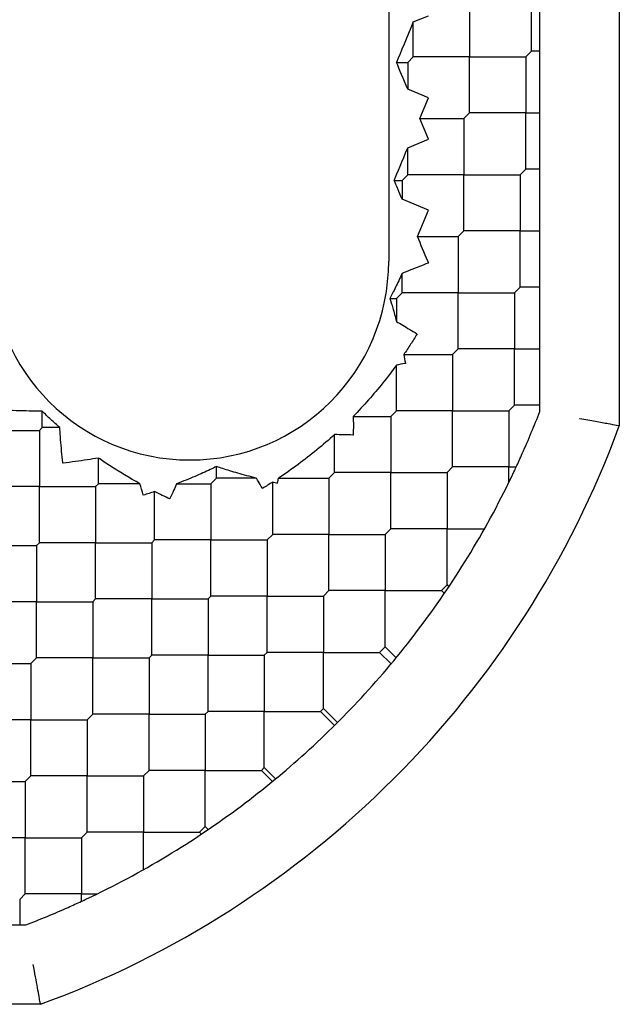
# Model space of a CAD drawing. Units: inches. Extents: x 67 to 218, y 5 to 167.
# Drawn here: x 101 to 101, y 83 to 83 of the extents above; entities that cross this region are included whole.
import ezdxf

# ---------------------------------------------------------------- set-up
doc = ezdxf.new("R2010")
doc.units = ezdxf.units.IN
doc.header["$LTSCALE"] = 8
doc.header["$MEASUREMENT"] = 0

msp = doc.modelspace()

# ---------------------------------------------------------------- linework, layer by layer
for p, q in [((100.8496344617017, 83.18733029633717), (100.8496344617017, 82.8550085834211)), ((100.7354612333552, 83.10581510917048), (100.7354612333552, 82.9365237705878)), ((100.8061096460891, 83.04065663463626), (100.8061096460891, 83.06849548428926)), ((100.7754869114709, 83.06571159932408), (100.7754869114709, 83.03787274967094)), ((100.8102643829615, 83.01697252185558), (100.8102643829615, 83.06434074741689)), ((100.7476480626025, 83.05510752809026), (100.7551462727252, 83.05821338841663)), ((100.747648061818, 83.03787274967094), (100.747648061818, 83.05510752674726)), ((100.8033257611237, 83.03787274967094), (100.8061096460891, 83.04065663463624)), ((100.8102643829615, 83.04065663463619), (100.8061096460892, 83.04065663463619)), ((100.7393560551018, 83.03508886470553), (100.7448641768526, 83.03508886470553)), ((100.7448641768525, 83.03508886470564), (100.7476480618178, 83.03787274967094)), ((100.7448641768525, 83.03508886470566), (100.7448641768525, 83.02179107118889)), ((100.7754869114709, 83.03787274967107), (100.7476480618179, 83.03787274967107)), ((100.7754869114709, 83.03787274967107), (100.8033257611239, 83.03787274967107)), ((100.7754869114709, 83.01003390001806), (100.7754869114709, 83.03787274967094)), ((100.803325761124, 83.037872749671), (100.803325761124, 83.01003390001792)), ((100.7551462727253, 83.01753211092546), (100.7448641856894, 83.02179109082526)), ((100.7508872891682, 83.00725001505994), (100.7551462727253, 83.0175321109254)), ((100.8102643829615, 83.00309527818028), (100.8102643829615, 83.01697252185558)), ((100.7727030265055, 83.00725001505263), (100.7754869114708, 83.01003390001793)), ((100.8033257611237, 83.01003390001799), (100.7754869114709, 83.01003390001799)), ((100.803325761124, 82.98219505036498), (100.803325761124, 83.01003390001792)), ((100.8033257611237, 83.01003390001799), (100.8102643829615, 83.01003390001799)), ((100.7508872891905, 83.00725001505265), (100.7727030265055, 83.00725001505265)), ((100.7551462727253, 82.99696791917987), (100.7508872891695, 83.0072500150422)), ((100.7727030265055, 83.00725001505258), (100.7727030265055, 82.97941116539961)), ((100.8102643829615, 82.96129482254956), (100.8102643829615, 83.00309527818028)), ((100.7448641836157, 82.99270893842109), (100.7551462727253, 82.99696791917982)), ((100.7448641768525, 82.97941116539963), (100.7448641768525, 82.99270895508566)), ((100.8005418761584, 82.97941116539961), (100.8033257611237, 82.98219505036491)), ((100.8102643829616, 82.9821950503649), (100.803325761124, 82.9821950503649)), ((100.7420802918872, 82.97662728043433), (100.7448641768525, 82.97941116539961)), ((100.7420802918873, 82.97662728043437), (100.7420802918873, 82.96726651649159)), ((100.7727030265055, 82.97941116539957), (100.7448641768525, 82.97941116539957)), ((100.7727030265055, 82.97941116539957), (100.8005418761585, 82.97941116539957)), ((100.7727030265055, 82.95157231574656), (100.7727030265055, 82.97941116539961)), ((100.8005418761586, 82.97941116539948), (100.8005418761586, 82.95157231574662)), ((100.7551462727253, 82.96185441161934), (100.7420802927171, 82.96726651774439)), ((100.7497341639788, 82.94878842528237), (100.7551462727253, 82.96185441161936)), ((100.8102643829615, 82.94184980894366), (100.8102643829615, 82.96129482254956)), ((100.7699191415403, 82.9487884307813), (100.7727030265055, 82.95157231574662)), ((100.8005418761584, 82.95157231574647), (100.7727030265056, 82.95157231574647)), ((100.8005418761586, 82.92373346609347), (100.8005418761586, 82.95157231574662)), ((100.8005418761584, 82.95157231574647), (100.8102643829615, 82.95157231574647)), ((100.7497341588788, 82.94878843078135), (100.7699191415403, 82.94878843078135)), ((100.7699191415404, 82.94878843078128), (100.7699191415404, 82.92094958112827)), ((100.8102643829615, 82.90561712324354), (100.8102643829615, 82.94184980894366)), ((100.7420802918873, 82.92094958112834), (100.7420802918873, 82.93055033091149)), ((100.7977579911934, 82.92094958112827), (100.8005418761584, 82.92373346609358)), ((100.8102643829615, 82.92373346609361), (100.8005418761585, 82.92373346609361)), ((100.739296406922, 82.91816569616299), (100.7420802918872, 82.92094958112827)), ((100.739296406922, 82.91816569616287), (100.739296406922, 82.90672822042329)), ((100.7699191415403, 82.92094958112827), (100.7420802918874, 82.92094958112827)), ((100.7699191415403, 82.92094958112827), (100.7977579911934, 82.92094958112827)), ((100.7699191415404, 82.89311073147526), (100.7699191415404, 82.92094958112827)), ((100.7977579911933, 82.9209495811284), (100.7977579911933, 82.89311073147528)), ((100.8102643829615, 82.880604339707), (100.8102643829615, 82.90561712324354)), ((100.7671352565749, 82.89032684650996), (100.7699191415403, 82.89311073147528)), ((100.7977579911934, 82.89311073147539), (100.7699191415403, 82.89311073147539)), ((100.7977579911933, 82.86527188182238), (100.7977579911933, 82.89311073147528)), ((100.7977579911934, 82.89311073147539), (100.8102643829615, 82.89311073147539)), ((100.7429354016286, 82.89032684650985), (100.767135256575, 82.89032684650985)), ((100.7671352565749, 82.89032684650999), (100.7671352565749, 82.86248799685696)), ((100.739296406922, 82.86248799685684), (100.739296406922, 82.88514128775546)), ((100.8102643829615, 82.86215866801493), (100.8102643829615, 82.880604339707)), ((100.7949741062281, 82.86248799685697), (100.7977579911934, 82.86527188182224)), ((100.8102643829615, 82.86527188182231), (100.7977579911934, 82.86527188182231)), ((100.563911654108, 82.85413634196097), (100.563911654108, 82.86229708730474)), ((100.717935191972, 82.85970411189166), (100.7365125219568, 82.85970411189166)), ((100.7365125219566, 82.85970411189165), (100.739296406922, 82.86248799685697)), ((100.7365125219567, 82.85970411189179), (100.7365125219567, 82.83186526223862)), ((100.7671352565749, 82.86248799685698), (100.7392964069219, 82.86248799685698)), ((100.7671352565749, 82.83464914720398), (100.7671352565749, 82.86248799685696)), ((100.7671352565749, 82.86248799685698), (100.7949741062279, 82.86248799685698)), ((100.794974106228, 82.8624879968569), (100.794974106228, 82.83464914720393)), ((100.5625197116253, 82.85274439947838), (100.5639116541079, 82.85413634196107)), ((100.572618160325, 82.85413634196108), (100.5639116541079, 82.85413634196108)), ((100.5346808619723, 82.85274439947833), (100.5625197116254, 82.85274439947833)), ((100.5625197116253, 82.85274439947844), (100.5625197116253, 82.82490554982539)), ((100.7086736723038, 82.83186526223865), (100.7086736723038, 82.85073364954981)), ((100.5917505037609, 82.82629749230807), (100.5917505037609, 82.83907308300648)), ((100.6502120880323, 82.82908137727333), (100.6502120880323, 82.8348616139449)), ((100.7643513716096, 82.83186526223862), (100.7671352565749, 82.83464914720393)), ((100.7949741062281, 82.83464914720389), (100.767135256575, 82.83464914720389)), ((100.794974106228, 82.82702464756063), (100.794974106228, 82.83464914720393)), ((100.7949741062281, 82.83464914720389), (100.7985951678534, 82.83464914720389)), ((100.647428203067, 82.82629749230803), (100.6502120880323, 82.82908137727335)), ((100.6699229512524, 82.82908137727324), (100.6502120880324, 82.82908137727324)), ((100.6809411521726, 82.82908137727324), (100.7058897873384, 82.82908137727324)), ((100.7058897873383, 82.82908137727335), (100.7086736723036, 82.83186526223862)), ((100.7058897873383, 82.82908137727338), (100.7058897873383, 82.80124252762032)), ((100.7365125219566, 82.83186526223878), (100.7086736723037, 82.83186526223878)), ((100.7365125219567, 82.80402641258577), (100.7365125219567, 82.83186526223862)), ((100.7365125219566, 82.83186526223878), (100.7643513716097, 82.83186526223878)), ((100.7643513716098, 82.8318652622387), (100.7643513716098, 82.80402641258563)), ((100.5625197116253, 82.82490554982543), (100.5346808619722, 82.82490554982543)), ((100.5625197116253, 82.79706670017242), (100.5625197116253, 82.82490554982539)), ((100.5625197116253, 82.82490554982543), (100.5903585612783, 82.82490554982543)), ((100.5903585612783, 82.8249055498254), (100.591750503761, 82.82629749230803)), ((100.5903585612783, 82.82490554982537), (100.5903585612783, 82.79706670017237)), ((100.6123127719039, 82.82629749230802), (100.591750503761, 82.82629749230802)), ((100.6304619783852, 82.82629749230802), (100.647428203067, 82.82629749230802)), ((100.6474282030671, 82.82629749230793), (100.6474282030671, 82.79845864265505)), ((100.6780509376854, 82.80124252762023), (100.6780509376854, 82.82719048987538)), ((100.619589353414, 82.798458642655), (100.619589353414, 82.82245618343211)), ((100.67526705272, 82.79845864265504), (100.6780509376853, 82.80124252762032)), ((100.7058897873383, 82.80124252762037), (100.6780509376853, 82.80124252762037)), ((100.7058897873383, 82.77340367796737), (100.7058897873383, 82.80124252762032)), ((100.7058897873383, 82.80124252762037), (100.7337286369913, 82.80124252762037)), ((100.7337286369913, 82.80124252762032), (100.7365125219566, 82.80402641258563)), ((100.7337286369914, 82.80124252762029), (100.7337286369914, 82.77340367796732)), ((100.7643513716096, 82.80402641258569), (100.7365125219568, 82.80402641258569)), ((100.7643513716098, 82.77618756293268), (100.7643513716098, 82.80402641258563)), ((100.7643513716096, 82.80402641258569), (100.7829111623806, 82.80402641258569)), ((100.5332889194896, 82.79567475768977), (100.5611277691426, 82.79567475768977)), ((100.5611277691427, 82.79567475768972), (100.5625197116253, 82.79706670017237)), ((100.5611277691427, 82.79567475768971), (100.5611277691427, 82.76783590803669)), ((100.5903585612783, 82.79706670017237), (100.5625197116253, 82.79706670017237)), ((100.5903585612783, 82.76922785051936), (100.5903585612783, 82.79706670017237)), ((100.5903585612783, 82.79706670017237), (100.6181974109313, 82.79706670017237)), ((100.6181974109313, 82.79706670017237), (100.619589353414, 82.79845864265504)), ((100.6181974109314, 82.79706670017228), (100.6181974109314, 82.76922785051937)), ((100.647428203067, 82.79845864265492), (100.6195893534141, 82.79845864265492)), ((100.6474282030671, 82.77061979300191), (100.6474282030671, 82.79845864265505)), ((100.647428203067, 82.79845864265492), (100.6752670527201, 82.79845864265492)), ((100.6752670527199, 82.79845864265506), (100.6752670527199, 82.77061979300201)), ((100.7615674866444, 82.77340367796732), (100.7643513716096, 82.77618756293259)), ((100.7643513716096, 82.77618756293259), (100.7652642640314, 82.77527467051091)), ((100.6460362605844, 82.76922785051937), (100.647428203067, 82.77061979300201)), ((100.67526705272, 82.77061979300206), (100.6474282030669, 82.77061979300206)), ((100.6752670527199, 82.74278094334905), (100.6752670527199, 82.77061979300201)), ((100.67526705272, 82.77061979300206), (100.703105902373, 82.77061979300206)), ((100.703105902373, 82.77061979300201), (100.7058897873383, 82.77340367796732)), ((100.703105902373, 82.77061979300196), (100.703105902373, 82.742780943349)), ((100.7337286369913, 82.77340367796728), (100.7058897873384, 82.77340367796728)), ((100.7337286369914, 82.74556482831427), (100.7337286369914, 82.77340367796732)), ((100.7337286369913, 82.77340367796728), (100.7615674866444, 82.77340367796728)), ((100.7630224065032, 82.77194875810842), (100.7615674866444, 82.77340367796732)), ((100.5611277691427, 82.76783590803669), (100.5332889194896, 82.76783590803669)), ((100.5611277691427, 82.73999705838368), (100.5611277691427, 82.76783590803669)), ((100.5611277691427, 82.76783590803669), (100.5889666187957, 82.76783590803669)), ((100.5889666187957, 82.76783590803669), (100.5903585612783, 82.76922785051937)), ((100.5889666187958, 82.76783590803662), (100.5889666187958, 82.73999705838371)), ((100.6181974109313, 82.76922785051927), (100.5903585612784, 82.76922785051927)), ((100.6181974109314, 82.74138900086626), (100.6181974109314, 82.76922785051937)), ((100.6181974109313, 82.76922785051927), (100.6460362605844, 82.76922785051927)), ((100.6460362605843, 82.76922785051941), (100.6460362605843, 82.74138900086635)), ((100.730944752026, 82.74278094334902), (100.7337286369913, 82.74556482831429)), ((100.7337286369913, 82.74556482831429), (100.7391876424451, 82.74010582286047)), ((100.6168054684487, 82.73999705838371), (100.6181974109313, 82.74138900086633)), ((100.6460362605843, 82.7413890008664), (100.6181974109313, 82.7413890008664)), ((100.6460362605843, 82.7135501512134), (100.6460362605843, 82.74138900086635)), ((100.6460362605843, 82.7413890008664), (100.6738751102373, 82.7413890008664)), ((100.6738751102373, 82.74138900086633), (100.67526705272, 82.74278094334902)), ((100.6738751102374, 82.7413890008663), (100.6738751102374, 82.71355015121335)), ((100.703105902373, 82.74278094334895), (100.67526705272, 82.74278094334895)), ((100.703105902373, 82.74278094334895), (100.730944752026, 82.74278094334895)), ((100.703105902373, 82.71494209369594), (100.703105902373, 82.742780943349)), ((100.730944752026, 82.74278094334902), (100.7366647285149, 82.73706096686007)), ((100.5305050345243, 82.7372131734183), (100.5583438841773, 82.7372131734183)), ((100.5583438841773, 82.73721317341838), (100.5611277691427, 82.73999705838371)), ((100.5583438841773, 82.7372131734182), (100.5583438841773, 82.7093743237654)), ((100.5889666187957, 82.73999705838361), (100.5611277691427, 82.73999705838361)), ((100.5889666187958, 82.7121582087306), (100.5889666187958, 82.73999705838371)), ((100.5889666187957, 82.73999705838361), (100.6168054684488, 82.73999705838361)), ((100.6168054684486, 82.73999705838374), (100.6168054684486, 82.71215820873067)), ((100.5861827338304, 82.7093743237654), (100.5889666187957, 82.71215820873067)), ((100.6168054684487, 82.71215820873073), (100.5889666187956, 82.71215820873073)), ((100.6168054684486, 82.68431935907772), (100.6168054684486, 82.71215820873067)), ((100.6168054684487, 82.71215820873073), (100.6446443181016, 82.71215820873073)), ((100.6446443181017, 82.71215820873067), (100.6460362605844, 82.71355015121335)), ((100.6446443181017, 82.71215820873066), (100.6446443181017, 82.68431935907769)), ((100.6738751102373, 82.7135501512133), (100.6460362605844, 82.7135501512133)), ((100.6738751102374, 82.68571130156029), (100.6738751102374, 82.71355015121335)), ((100.6738751102373, 82.7135501512133), (100.7017139598904, 82.7135501512133)), ((100.7017139598904, 82.71355015121335), (100.703105902373, 82.71494209369598)), ((100.7017139598904, 82.71355015121335), (100.7086705790828, 82.70659353202088)), ((100.703105902373, 82.71494209369598), (100.7100656147863, 82.70798238128272)), ((100.5583438841773, 82.70937432376519), (100.5305050345243, 82.70937432376519)), ((100.5583438841773, 82.68153547411218), (100.5583438841773, 82.7093743237654)), ((100.5583438841773, 82.70937432376519), (100.5861827338304, 82.70937432376519)), ((100.5861827338302, 82.70937432376533), (100.5861827338302, 82.68153547411237)), ((100.6140215834834, 82.68153547411237), (100.6168054684487, 82.68431935907768)), ((100.6446443181017, 82.68431935907765), (100.6168054684487, 82.68431935907765)), ((100.6446443181017, 82.68431935907765), (100.6724831677547, 82.68431935907765)), ((100.6446443181017, 82.65648050942464), (100.6446443181017, 82.68431935907769)), ((100.6724831677547, 82.68431935907768), (100.6738751102373, 82.68571130156032)), ((100.6779421732085, 82.67886035362386), (100.6724831677547, 82.68431935907768)), ((100.6738751102373, 82.68571130156032), (100.679467735293, 82.68011867650463)), ((100.527721149559, 82.67875158914698), (100.5555599992121, 82.67875158914698)), ((100.555559999212, 82.67875158914705), (100.5583438841773, 82.68153547411237)), ((100.555559999212, 82.67875158914713), (100.555559999212, 82.65091273949406)), ((100.5861827338304, 82.68153547411232), (100.5583438841772, 82.68153547411232)), ((100.5861827338302, 82.65369662445931), (100.5861827338302, 82.68153547411237)), ((100.5861827338304, 82.68153547411232), (100.6140215834832, 82.68153547411232)), ((100.6140215834833, 82.68153547411224), (100.6140215834833, 82.65369662445937)), ((100.5833988488651, 82.65091273949406), (100.5861827338304, 82.65369662445937)), ((100.6140215834834, 82.65369662445923), (100.5861827338303, 82.65369662445923)), ((100.6140215834833, 82.6351368336884), (100.6140215834833, 82.65369662445937)), ((100.6140215834834, 82.65369662445923), (100.6418604331363, 82.65369662445923)), ((100.6418604331364, 82.65369662445937), (100.6446443181017, 82.65648050942464)), ((100.6427733255581, 82.65278373203763), (100.6418604331364, 82.65369662445937)), ((100.6460992379606, 82.65502558956578), (100.6446443181017, 82.65648050942464)), ((100.555559999212, 82.6509127394941), (100.527721149559, 82.6509127394941)), ((100.555559999212, 82.6509127394941), (100.583398848865, 82.6509127394941)), ((100.555559999212, 82.6230738898411), (100.555559999212, 82.65091273949406)), ((100.5833988488651, 82.65091273949403), (100.5833988488651, 82.62307388984094)), ((100.5527761142468, 82.62029000487559), (100.555559999212, 82.62307388984094)), ((100.5527761142467, 82.62029000487563), (100.5527761142467, 82.60778361310746)), ((100.583398848865, 82.62307388984102), (100.5555599992121, 82.62307388984102)), ((100.583398848865, 82.62307388984102), (100.5910233485084, 82.62307388984102)), ((100.5833988488651, 82.6194528270646), (100.5833988488651, 82.62307388984094)), ((100.537443656362, 82.60778361310747), (100.5558893280541, 82.60778361310747)), ((100.5630394126479, 82.56841353436732), (100.2307176997318, 82.56841353436732))]:
    msp.add_line(p, q)
for centre, radius, start, end in [((100.6370360365048, 82.9365237705878), 0.09842519685039433, 180, 0), ((100.3968785561899, 83.0211694398791), 0.4429133858266907, 336.03946978132, 338.9605302186824), ((100.3968785561899, 83.02116943987913), 0.4822834645669318, 290.1530742571099, 339.8469257428888), ((100.3968785561899, 83.02116943987913), 0.4429133858267574, 328.8865403626274, 334.7415419884589), ((100.3968785561899, 83.02116943987913), 0.4429133858267642, 323.1764571409968, 328.8865403626278), ((100.3968785561898, 83.02116943987916), 0.4429133858267987, 317.5473181825677, 323.1764571409969), ((100.3968785561899, 83.0211694398791), 0.4429133858267285, 312.197755959834, 317.547318182569), ((100.3968785561899, 83.02116943987912), 0.4429133858267446, 306.8235428590018, 312.197755959835), ((100.3968785561899, 83.02116943987912), 0.4429133858267443, 301.1134596373712, 306.8235428590028), ((100.3968785561899, 83.02116943987915), 0.4429133858267851, 295.2584580115388, 301.1134596373726), ((100.3968785561898, 83.02116943987916), 0.4429133858267925, 291.0394697813198, 293.9605302186803)]:
    msp.add_arc(centre, radius, start, end)
for centre, major_axis, ratio, start_param, end_param in [((100.7551002520091, 83.07309652844617), (0.01963329957732329, 0.04739774073098785), 1.368250376264863e-05, 1.960093503033428, 2.501250992236739), ((100.7552019316608, 82.99683072290108), (-0.01974459833051996, 0.04766973630830458), 1.441156469633109e-05, 5.263465436727845, 5.643967451489418), ((100.7551637856766, 83.01757580175922), (0.01970335032701631, 0.04756921783146874), 1e-05, 3.675513357343391, 4.162316804545044), ((100.7140413219235, 82.97662942796856), (-0.028038969980989, 2.14751725714909e-06), 1.720524075035719e-05, 2.60943431812796, 3.14155760755777), ((100.7542265560032, 82.93793807982513), (-0.01873454214461984, 0.04523269055191875), 2.551206230208444e-05, 5.417846446135268, 5.738580856043322), ((100.7552133970809, 82.93555821499305), (-0.01992453920332432, 0.04810228130856435), 1.601629142662221e-05, 4.732456591460235, 4.991017007702323), ((100.7114704165613, 82.91816801852124), (-0.02782599036295703, 2.322352941849931e-06), 1.474999497144389e-05, 2.654590865257095, 3.14157897232008), ((100.6768320393276, 82.82756157998762), (0.00842584866009798, 0.04070515841705233), 0.08952844200901158, 4.709311347142344, 4.768260607153061), ((100.6750158167364, 82.8365801251273), (-0.04822950360068409, 0.01133981084124967), 0.1713781492677391, 1.673990290512622, 1.723898046010177)]:
    msp.add_ellipse(centre, major_axis=major_axis, ratio=ratio, start_param=start_param, end_param=end_param)
for points in [[(100.7548143548466, 82.9365237705876), (100.7548696042896, 82.93639038754598), (100.7549797215324, 82.93612389922586), (100.7550890810089, 82.93585797195531), (100.7551435726961, 82.93572514997244)], [(100.7986028991973, 82.83464914720393), (100.7990916857903, 82.83570077132732), (100.8000840012859, 82.83786072318162), (100.8011058014009, 82.84013408225094), (100.8016240726135, 82.84129911358937)], [(100.6270504395982, 82.81883640612382), (100.6258430836274, 82.81939716590227), (100.6233912784694, 82.82056013242118), (100.6208679942118, 82.82180938383433), (100.6195893695368, 82.82245618314461)], [(100.5767488824796, 82.61642392345551), (100.5779026703806, 82.61693708424804), (100.5801647860125, 82.61795377394292), (100.5823359813043, 82.61895119985866), (100.5833988488651, 82.61944509687164)]]:
    msp.add_open_spline(points, degree=3)
for points, knots in [([(100.7551435726961, 82.93572514997261), (100.7551015261745, 82.93570790004358), (100.7550594777781, 82.93569065481485), (100.7535493389117, 82.93507150115849), (100.7520816421373, 82.93447650921664), (100.7492078296188, 82.93332483504008), (100.7478050454109, 82.93276943260574), (100.7448976744642, 82.93163122037437), (100.7434218582066, 82.93106205257217), (100.7420802087234, 82.93055039546596)], [-0.1647603020585858, -0.1647603020585858, -0.1647603020585858, -0.1647603020585858, -0.1644137408800829, -0.1644137408800829, -0.1523141651450789, -0.1523141651450789, -0.1402667165790138, -0.1402667165790138, -0.1262489262084102, -0.1262489262084102, -0.1262489262084102, -0.1262489262084102]), ([(100.7420802852322, 82.9305503222092), (100.7415103280563, 82.92927779870442), (100.7409538998553, 82.92806713834383), (100.7404139792771, 82.92691736903252), (100.7398740586988, 82.92576759972121), (100.7393506452952, 82.9246787219071), (100.7388464979463, 82.92364981811781), (100.7383423505974, 82.92262091432853), (100.7378575151675, 82.92165193869975), (100.7373926416413, 82.92073833496107), (100.7369277681151, 82.91982473122239), (100.7364828026917, 82.91896655317466), (100.73606150791, 82.91816584859136)], [0, 0, 0, 0, 0.25, 0.25, 0.25, 0.5, 0.5, 0.5, 0.75, 0.75, 0.75, 1, 1, 1, 1]), ([(100.7360613583587, 82.91816588870209), (100.7364862333762, 82.91679744508808), (100.7369769349724, 82.91517125071364), (100.7380703270081, 82.91135819235707), (100.7386768217263, 82.90914124883793), (100.7392964068, 82.90672822041189)], [-0.09716809472127813, -0.09716809472127813, -0.09716809472127813, -0.09716809472127813, -0.07685514714731861, -0.07685514714731861, -0.05511460047334452, -0.05511460047334452, -0.05511460047334452, -0.05511460047334452]), ([(100.7392963701805, 82.90672818349704), (100.7402905973249, 82.90613966921823), (100.7413567560344, 82.90550590985579), (100.7435730139632, 82.90418143498859), (100.7447139418909, 82.90349639536771), (100.7470483011824, 82.90208770871617), (100.748236948683, 82.90136693872907), (100.7494654009136, 82.90061846740426), (100.7495034983204, 82.9005952519222), (100.7495415942576, 82.90057203384546)], [-0.03205448371620973, -0.03205448371620973, -0.03205448371620973, -0.03205448371620973, -0.02122840292753204, -0.02122840292753204, -0.01062169794384543, -0.01062169794384543, 0, 0, 0.0003399561630656955, 0.0003399561630656955, 0.0003399561630656955, 0.0003399561630656955]), ([(100.7495415942577, 82.90057203384575), (100.7484855229382, 82.89883953300193), (100.7474074285622, 82.89711915544021), (100.7463065312892, 82.89541148208798), (100.7452056340163, 82.89370380873575), (100.7440819371536, 82.89200883812208), (100.7429354375083, 82.89032689857393)], [0, 0, 0, 0, 0.5, 0.5, 0.5, 1, 1, 1, 1]), ([(100.7429354019861, 82.8903268703104), (100.7432020988371, 82.88891483666683), (100.743458921744, 82.88750037951512), (100.7437155147885, 82.88602218776963), (100.7437275000678, 82.88595299261895), (100.7437394600893, 82.88588379334253)], [-0.01089721829827076, -0.01089721829827076, -0.01089721829827076, -0.01089721829827076, 0, 0, 0.0005351162007464967, 0.0005351162007464967, 0.0005351162007464967, 0.0005351162007464967]), ([(100.7392962982863, 82.8851411951441), (100.7371281483703, 82.88213930415809), (100.7348925634078, 82.87919543036341), (100.7325867258072, 82.87630802121447), (100.7302808882066, 82.87342061206554), (100.727904760377, 82.8705896916756), (100.7254624866308, 82.8678215998563), (100.7230202271978, 82.86505352425955), (100.7205118221066, 82.86234827485568), (100.7179351828906, 82.8597041271485)], [0, 0, 0, 0, 0.3333333333333, 0.3333333333333, 0.3333333333333, 0.6666666666667, 0.6666666666667, 0.6666666666667, 0.9999980464808945, 0.9999980464808945, 0.9999980464808945, 0.9999980464808945]), ([(100.7437394600893, 82.88588379334253), (100.7436896708906, 82.88587518805181), (100.7436398800679, 82.88586659196264), (100.742155725165, 82.88561064451476), (100.7407184458626, 82.8853710075567), (100.7392962631876, 82.88514170281164)], [-0.1747432931851851, -0.1747432931851851, -0.1747432931851851, -0.1747432931851851, -0.1743869200289966, -0.1743869200289966, -0.1641207852745745, -0.1641207852745745, -0.1641207852745745, -0.1641207852745745]), ([(100.5639117511339, 82.86229718482983), (100.5628374535787, 82.86229326526819), (100.5616792709132, 82.86229475971643), (100.556613302215, 82.86233452205644), (100.5521629110212, 82.8624478378628), (100.5466655771545, 82.8627104473016), (100.5457899118337, 82.86275560975864), (100.5448596502521, 82.86280706250963), (100.5448046486572, 82.86281011753178), (100.5447496478684, 82.86281318537438)], [-0.05341357420748369, -0.05341357420748369, -0.05341357420748369, -0.05341357420748369, -0.04206615744501782, -0.04206615744501782, -0.006679747331748178, -0.006679747331748178, 0, 0, 0.0004197574661628614, 0.0004197574661628614, 0.0004197574661628614, 0.0004197574661628614]), ([(100.5726179985158, 82.85413660303968), (100.5711191702538, 82.85546315197453), (100.5696444600135, 82.8568066527617), (100.5681935145094, 82.85816684622883), (100.5667425690054, 82.85952703969596), (100.5653153799326, 82.86090391753805), (100.5639118971791, 82.86229694110928)], [0, 0, 0, 0, 0.5, 0.5, 0.5, 1, 1, 1, 1]), ([(100.717935189753, 82.85970412025497), (100.7179733558304, 82.85674386122051), (100.717969750586, 82.85367643244264), (100.7179231291018, 82.85057054355732), (100.7179222580791, 82.85051347737664), (100.7179213726626, 82.85045641153283)], [-0.02323488299754106, -0.02323488299754106, -0.02323488299754106, -0.02323488299754106, 0, 0, 0.0004348940678311725, 0.0004348940678311725, 0.0004348940678311725, 0.0004348940678311725]), ([(100.8496344617017, 82.85500858342112), (100.8496344617017, 82.85500858342112), (100.8491482238228, 82.85509492783095), (100.8472546126136, 82.85543194691759), (100.8458594357096, 82.85568048477224), (100.842317079219, 82.8563137357037), (100.840192760569, 82.85669443635709), (100.8366284654517, 82.85733596297167), (100.8353535916531, 82.8575658720541), (100.8327413349794, 82.85803801913843), (100.831409906535, 82.85827918321164), (100.8300329427667, 82.85852916116414), (100.8299911825487, 82.85853674296396), (100.8299494223316, 82.8585443252939)], [0.07907376806028098, 0.07907376806028098, 0.07907376806028098, 0.07907376806028098, 0.09833467871247972, 0.09833467871247972, 0.1177504399906079, 0.1177504399906079, 0.1374803109593846, 0.1374803109593846, 0.1478067760170227, 0.1478067760170227, 0.1581475361205514, 0.1581475361205514, 0.1584709517095804, 0.1584709517095804, 0.1584709517095804, 0.1584709517095804]), ([(100.5741567917625, 82.83654262996271), (100.5741509052554, 82.83659497015448), (100.5741450296588, 82.83664731163506), (100.5739226749041, 82.8386318505197), (100.5737209855152, 82.84056841799477), (100.573155632027, 82.84645296491384), (100.572869104021, 82.85017490957337), (100.5726517640594, 82.8535929580383), (100.5726346882272, 82.8538673641721), (100.5726182813201, 82.85413648253507)], [-0.17585002336402, -0.17585002336402, -0.17585002336402, -0.17585002336402, -0.1755130488847496, -0.1755130488847496, -0.1630736916256623, -0.1630736916256623, -0.1370342349830173, -0.1370342349830173, -0.1347152328807969, -0.1347152328807969, -0.1347152328807969, -0.1347152328807969]), ([(100.7086736552443, 82.85073365998532), (100.7058251738529, 82.8481297655198), (100.7029001734797, 82.84559136455128), (100.6999009546852, 82.84312140694195), (100.6969017170086, 82.84065143378253), (100.6938282902699, 82.83824986031154), (100.6906698038409, 82.83591022834601), (100.6875113174118, 82.83357059638048), (100.6842677677843, 82.83129291708087), (100.6809411622997, 82.82908158772474)], [2.098548475786256e-06, 2.098548475786256e-06, 2.098548475786256e-06, 2.098548475786256e-06, 0.3333333333333, 0.3333333333333, 0.3333333333333, 0.6666666666667, 0.6666666666667, 0.6666666666667, 1, 1, 1, 1]), ([(100.7179213726626, 82.85045641153283), (100.7178626051886, 82.85045732335125), (100.717803837827, 82.85045825091963), (100.7147018310497, 82.8505080449039), (100.7116391042093, 82.8506008702652), (100.7086736618362, 82.85073368048307)], [-0.2376549210162083, -0.2376549210162083, -0.2376549210162083, -0.2376549210162083, -0.2370944929405192, -0.2370944929405192, -0.2080725239949241, -0.2080725239949241, -0.2080725239949241, -0.2080725239949241]), ([(100.5917505038007, 82.83907308300611), (100.589937011685, 82.83875299465039), (100.5880735893001, 82.83844225731781), (100.5823552666688, 82.83755329520339), (100.5783335276353, 82.83701504844382), (100.5742863839931, 82.83655722595833), (100.5742215889606, 82.83654991746313), (100.5741567917625, 82.83654262996271)], [-0.04538492299052161, -0.04538492299052161, -0.04538492299052161, -0.04538492299052161, -0.03053929081867947, -0.03053929081867947, 0, 0, 0.0004968675060112342, 0.0004968675060112342, 0.0004968675060112342, 0.0004968675060112342]), ([(100.6123127719033, 82.82629749221564), (100.6071611785654, 82.82913222278572), (100.602104087949, 82.83216631512227), (100.5953367345177, 82.83660523389237), (100.5935343879151, 82.8378257105876), (100.5917504958998, 82.83907302027617)], [-0.3550303595517017, -0.3550303595517017, -0.3550303595517017, -0.3550303595517017, -0.3094497224638627, -0.3094497224638627, -0.2926751560950528, -0.2926751560950528, -0.2926751560950528, -0.2926751560950528]), ([(100.6502120743626, 82.8348616049949), (100.6492116360412, 82.83436949512071), (100.6481525408899, 82.83385811475966), (100.6470355839403, 82.83333091970573), (100.6459186269907, 82.83280372465181), (100.6447438642478, 82.83226065890001), (100.643505345836, 82.83170233716416), (100.6422668274242, 82.83114401542832), (100.6409645789963, 82.83057041205554), (100.6395899863709, 82.82998163886005), (100.6382153937455, 82.82939286566457), (100.6367684150735, 82.82878896449552), (100.6352475044181, 82.82817364174741), (100.6337265937628, 82.82755831899931), (100.632131759852, 82.82693156594422), (100.6304619975006, 82.82629749831635)], [0, 0, 0, 0, 0.2, 0.2, 0.2, 0.4, 0.4, 0.4, 0.6, 0.6, 0.6, 0.8, 0.8, 0.8, 1, 1, 1, 1]), ([(100.669922954494, 82.82908140752168), (100.6682628260876, 82.82949501134753), (100.6666717157715, 82.8299087063971), (100.6651517499232, 82.83031842906698), (100.6636317346994, 82.83072816504654), (100.6621828505389, 82.83113391036143), (100.660801687366, 82.8315331348829), (100.6594205241931, 82.83193235940438), (100.6581071489433, 82.83232513006791), (100.6568646433862, 82.8327072587113), (100.6556221378291, 82.83308938735468), (100.6544503804806, 82.83346075249386), (100.6533420843198, 82.83382059075109), (100.6522338053856, 82.83418042341522), (100.6511891188002, 82.83452886268975), (100.6502120849282, 82.83486161799982)], [6.496715123046033e-06, 6.496715123046033e-06, 6.496715123046033e-06, 6.496715123046033e-06, 0.2, 0.2, 0.2, 0.4, 0.4, 0.4, 0.6, 0.6, 0.6, 0.8, 0.8, 0.8, 0.9999968913383019, 0.9999968913383019, 0.9999968913383019, 0.9999968913383019]), ([(100.7974459523084, 82.83217730112358), (100.7976373757529, 82.83258297633705), (100.7980211500416, 82.83339961803424), (100.7984077195007, 82.83422882695889), (100.7986014627557, 82.83464605379143)], [0, 0, 0, 0, 0.5, 0.9987673654984297, 0.9987673654984297, 0.9987673654984297, 0.9987673654984297]), ([(100.6729877732472, 82.824018212835), (100.6729645551704, 82.82405630877227), (100.6729413396884, 82.824094406179), (100.6721928683636, 82.82532285840963), (100.6714720983765, 82.82651150591019), (100.6704825057213, 82.82815137720944), (100.6702008319299, 82.82861908273581), (100.6699229496578, 82.82908138730842)], [-0.159777115992333, -0.159777115992333, -0.159777115992333, -0.159777115992333, -0.1594370977973826, -0.1594370977973826, -0.1488134617104599, -0.1488134617104599, -0.1445215700377924, -0.1445215700377924, -0.1445215700377924, -0.1445215700377924]), ([(100.6139780074294, 82.82068614632342), (100.6139643224963, 82.82073127062561), (100.6139506439384, 82.82077639684292), (100.613379499742, 82.82266158898004), (100.6128338065699, 82.82450242996795), (100.6123128923511, 82.82629753555678)], [-0.1691635169490725, -0.1691635169490725, -0.1691635169490725, -0.1691635169490725, -0.168804472895226, -0.168804472895226, -0.1541645121830668, -0.1541645121830668, -0.1541645121830668, -0.1541645121830668]), ([(100.6304619553407, 82.82629751160299), (100.6299846465291, 82.82523580016259), (100.6294885681616, 82.82414032391046), (100.6283685698157, 82.82168612921932), (100.6277408341057, 82.82032277184626), (100.6270882844623, 82.81891785355867), (100.6270693640365, 82.81887712894381), (100.6270504395982, 82.81883640612384)], [-0.02100966730866326, -0.02100966730866326, -0.02100966730866326, -0.02100966730866326, -0.01146194686373573, -0.01146194686373573, 0, 0, 0.0003421780860586509, 0.0003421780860586509, 0.0003421780860586509, 0.0003421780860586509]), ([(100.6780509119586, 82.82719049123132), (100.6772141669326, 82.82665162573068), (100.676373797878, 82.82611782400556), (100.6755299128833, 82.82558912938785), (100.6746860278885, 82.82506043477012), (100.6738386269527, 82.82453684727015), (100.6729877732469, 82.82401821283493)], [0, 0, 0, 0, 0.5, 0.5, 0.5, 1, 1, 1, 1]), ([(100.6195893626326, 82.82245618220688), (100.6186892670548, 82.82216028205798), (100.6177711181976, 82.8218651464345), (100.6168356626002, 82.8215703514481), (100.6159002045368, 82.82127555568454), (100.6149474381169, 82.82098108838386), (100.6139780074294, 82.82068614632342)], [1.318122856146026e-06, 1.318122856146026e-06, 1.318122856146026e-06, 1.318122856146026e-06, 0.5, 0.5, 0.5, 1, 1, 1, 1]), ([(100.583401940192, 82.61944653204652), (100.5838085240271, 82.61963529402509), (100.5846270766978, 82.6200168759548), (100.5854543494931, 82.62040562609567), (100.5858706949454, 82.62060204376063)], [0.001264009038887532, 0.001264009038887532, 0.001264009038887532, 0.001264009038887532, 0.5, 1, 1, 1, 1]), ([(100.5630394126479, 82.56841353436734), (100.5630394126479, 82.56841353436734), (100.5629801188436, 82.56874731529358), (100.5628650461601, 82.56939423456909), (100.5627499734765, 82.57004115384461), (100.5625791132581, 82.57100123512166), (100.562361069948, 82.57222299011602), (100.5621430266378, 82.57344474511038), (100.561877838352, 82.57492807046013), (100.5615787376753, 82.57659708310936), (100.5612796369987, 82.5782660957586), (100.5609466460942, 82.58012073591935), (100.560594827669, 82.58206878894377), (100.5602430267529, 82.58401674501809), (100.5598724428451, 82.58605799024976), (100.559501992969, 82.58809826910237)], [0, 0, 0, 0, 0.2, 0.2, 0.2, 0.4, 0.4, 0.4, 0.6, 0.6, 0.6, 0.8, 0.8, 0.8, 0.999990046462591, 0.999990046462591, 0.999990046462591, 0.999990046462591])]:
    msp.add_open_spline(points, degree=3, knots=knots)

doc.saveas('drawing.dxf')
